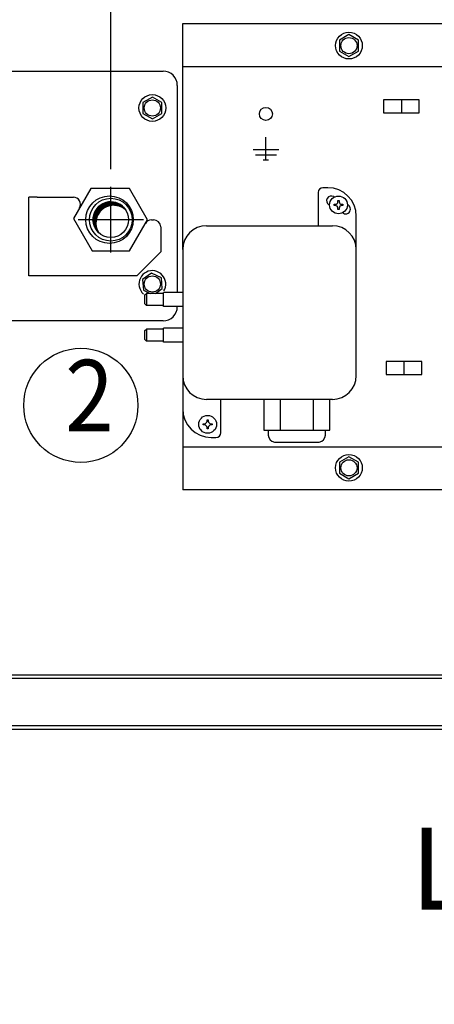
# Model space of a CAD drawing. Units: millimetres. Extents: x -15284 to -8913, y -1518 to 2954.
# Drawn here: x -13359 to -13184, y 1807 to 2221 of the extents above; entities that cross this region are included whole.
import ezdxf

# ---------------------------------------------------------------- set-up
doc = ezdxf.new("R2010")
doc.units = ezdxf.units.MM
doc.layers.add('1', color=7, linetype='Continuous')
doc.styles.add('CONVERTER_18', font='txt.shx', dxfattribs={"width": 0.9})
doc.styles.add('CONVERTER_19', font='txt.shx', dxfattribs={"width": 0.8099999999999997})
doc.dimstyles.new('ME10_DIM_26', dxfattribs={"dimtxt": 37.5, "dimasz": 37.5, "dimexe": 11.25, "dimexo": 7.499999999999996, "dimgap": 13.5, "dimtad": 1, "dimdec": 0, "dimdsep": 46, "dimtxsty": 'CONVERTER_18', "dimsah": 1, "dimcen": 0.09, "dimclrd": 6, "dimclre": 6, "dimclrt": 3, "dimadec": 0, "dimazin": 0, "dimtfac": 1, "dimtdec": 4, "dimtix": 1, "dimtmove": 0, "dimatfit": 3, "dimfxl": 1, "dimtolj": 1, "dimtzin": 0, "dimarcsym": 0})
doc.dimstyles.new('ME10_DIM_28', dxfattribs={"dimtxt": 37.5, "dimasz": 37.5, "dimexe": 11.25, "dimexo": 7.499999999999996, "dimgap": 13.5, "dimtad": 1, "dimdec": 0, "dimdsep": 46, "dimtxsty": 'CONVERTER_18', "dimsah": 1, "dimcen": 0.09, "dimclrd": 6, "dimclre": 6, "dimclrt": 3, "dimadec": 0, "dimazin": 0, "dimtfac": 1, "dimtdec": 4, "dimtix": 1, "dimtmove": 0, "dimatfit": 3, "dimfxl": 1, "dimtolj": 1, "dimtzin": 0, "dimarcsym": 0})

# ---------------------------------------------------------------- blocks, each defined once
blk = doc.blocks.new('*D22')
at = {"layer": '1', "color": 6, "linetype": 'Continuous'}
for p, q in [((-13320.48339530427, 2269.148959258521), (-13320.48339530427, 2374.659433361739)), ((-12710.26901436486, 2295.90943336174), (-12710.26901436486, 2374.659433361739)), ((-13320.48339530427, 2363.409433361739), (-12710.26901436486, 2363.409433361739)), ((-13320.48339530427, 2157.946516158606), (-13320.48339530427, 2252.146281333431))]:
    blk.add_line(p, q, dxfattribs=at)
at = {"layer": '1', "color": 6}
for points in [[(-13282.98339530427, 2368.346402021266), (-13282.98339530427, 2358.472464702212), (-13320.48339530427, 2363.409433361739)], [(-12747.76901436486, 2358.472464702212), (-12747.76901436486, 2368.346402021266), (-12710.26901436486, 2363.409433361739)]]:
    blk.add_solid(points, dxfattribs=at)
at = {"layer": '1', "color": 3, "insert": (-13096.23353102466, 2377.099788691688), "char_height": 37.5, "attachment_point": 7, "rotation": 0.00013888888888888892, "line_spacing_factor": 0.4545454545454545, "style": 'CONVERTER_18'}
blk.add_mtext('610', dxfattribs=at)
blk = doc.blocks.new('*D24')
at = {"layer": '1', "color": 6, "linetype": 'Continuous'}
for p, q in [((-13420.48339530428, 2157.946516158607), (-13420.48339530428, 2374.659433361739)), ((-13320.48339530428, 2270.794379702881), (-13320.48339530428, 2374.659433361739)), ((-13420.48339530428, 2363.409433361739), (-13495.48339530428, 2363.409433361739)), ((-13320.48339530428, 2363.409433361739), (-13420.48339530428, 2363.409433361739)), ((-13245.48339530428, 2363.409433361739), (-13320.48339530428, 2363.409433361739)), ((-13320.48339530428, 2157.946516158606), (-13320.48339530428, 2248.032730222521))]:
    blk.add_line(p, q, dxfattribs=at)
at = {"layer": '1', "color": 6}
for points in [[(-13457.98339530428, 2358.472464702212), (-13457.98339530428, 2368.346402021266), (-13420.48339530428, 2363.409433361739)], [(-13282.98339530428, 2368.346402021266), (-13282.98339530428, 2358.472464702212), (-13320.48339530428, 2363.409433361739)]]:
    blk.add_solid(points, dxfattribs=at)
at = {"layer": '1', "color": 3, "insert": (-13401.50298055774, 2377.099788691688), "char_height": 37.5, "attachment_point": 7, "rotation": 0.00013888888888888892, "line_spacing_factor": 0.4545454545454545, "style": 'CONVERTER_18'}
blk.add_mtext('100', dxfattribs=at)

msp = doc.modelspace()

# ---------------------------------------------------------------- hatches: boundary and pattern name
at = {"layer": '1', "linetype": 'Continuous'}
h = msp.add_hatch(dxfattribs=at)
h.set_pattern_fill('_USER', color=6, scale=0.01, angle=45, pattern_type=0)
h.set_pattern_definition([(45, (0, 0), (-0.007071067811865474, 0.007071067811865476), [])])
edge = h.paths.add_edge_path()
edge.add_arc((-13319.29130056024, 2135.28855989853), 7.500000000000027, 47.10210950127896, 212.8978903540624)
edge.add_arc((-13320.48339530429, 2136.709243096108), 7.500000000000766, 32.897890353973196, 227.1021095013554, ccw=False)

# ---------------------------------------------------------------- linework, layer by layer
at = {"color": 1, "linetype": 'Continuous'}
for p, q in [((-13290.26901436422, 2124.159400555399), (-13290.26901436422, 2219.159433361769)), ((-13290.26901436422, 2219.159433361769), (-12885.26901436422, 2219.159433361714)), ((-13442.51901177418, 2199.159394361457), (-13298.5190120801, 2199.159394361457)), ((-13290.26901436422, 2201.159433361769), (-12885.26901436422, 2201.159433361718)), ((-13292.5190120801, 2193.159394361457), (-13292.5190120801, 2106.159438528503)), ((-13351.4191090107, 2146.152697418048), (-13355.01910901066, 2146.152697418048)), ((-13355.01910901066, 2113.152697418052), (-13355.01910901066, 2146.152697418048)), ((-13351.4191090107, 2146.152697418048), (-13336.22292576996, 2146.152697418048)), ((-13303.37170642269, 2136.65267841813), (-13302.51910901066, 2136.65267841813)), ((-13299.51910901066, 2133.65267841813), (-13299.51910901066, 2123.152697418052)), ((-13280.26901436486, 2134.159433361794), (-13227.26901436486, 2134.159433361794)), ((-13290.26901436486, 2124.159433361794), (-13290.26901436486, 2023.159433361768)), ((-13217.26901436486, 2071.159433361793), (-13217.26901436486, 2124.159433361794)), ((-13299.51910901066, 2123.152697418052), (-13309.51910901066, 2113.152697418052)), ((-13351.4191090107, 2113.152697418052), (-13355.01910901066, 2113.152697418052)), ((-13309.51910901066, 2113.152697418052), (-13351.4191090107, 2113.152697418052)), ((-13298.5190120801, 2094.15939436146), (-13442.51901177418, 2094.15939436146)), ((-13227.26901436486, 2061.159433361793), (-13280.26901436486, 2061.159433361793)), ((-13256.12542082542, 2061.159433361793), (-13256.12542082542, 2048.159433361793)), ((-13254.26901402296, 2048.159435027853), (-13254.26901436486, 2046.159433361793)), ((-13290.26901436422, 2041.159433361822), (-12885.26901436422, 2041.159433361771)), ((-12885.26901436422, 2023.159433361713), (-13290.26901436486, 2023.159433361768))]:
    msp.add_line(p, q, dxfattribs=at)
at = {"color": 6, "linetype": 'Continuous'}
for p, q in [((-13255.26901436422, 2161.65943336179), (-13255.26901436422, 2171.459433361792)), ((-13260.66901436423, 2166.159433361794), (-13255.26901436422, 2166.159433361794)), ((-13255.26901436422, 2166.159433361794), (-13249.86901436421, 2166.15943336179)), ((-13259.66901436423, 2163.909433361794), (-13250.86901436424, 2163.909433361794)), ((-13254.11901436424, 2161.65943336179), (-13256.41901436423, 2161.65943336179)), ((-13229.26901436486, 2150.159433361794), (-13231.26901436486, 2150.159433361794)), ((-13233.26901436486, 2148.159433361794), (-13233.26901436486, 2134.159433361794)), ((-13226.76901436486, 2146.391484169364), (-13226.48408395451, 2146.226979520245)), ((-13225.00521256603, 2144.780443162725), (-13224.47063833721, 2144.780443162725)), ((-13225.00521256603, 2144.245868933895), (-13225.00521256603, 2144.780443162725)), ((-13224.47063833721, 2144.780443162725), (-13224.47063833721, 2144.245868933883)), ((-13228.48127221175, 2142.761254544665), (-13228.76901436486, 2142.927382554224)), ((-13226.60893525254, 2143.176720476215), (-13226.0743610237, 2143.176720476215)), ((-13226.60893525254, 2142.642146247375), (-13226.60893525254, 2143.176720476215)), ((-13226.0743610237, 2142.642146247375), (-13226.60893525254, 2142.642146247375)), ((-13225.00521256603, 2141.038423560864), (-13225.00521256603, 2141.572997789695)), ((-13224.47063833721, 2141.038423560864), (-13225.00521256603, 2141.038423560864)), ((-13224.47063833721, 2141.572997789695), (-13224.47063833721, 2141.038423560864)), ((-13223.40148987951, 2143.176720476215), (-13222.86691565069, 2143.176720476215)), ((-13222.86691565069, 2142.642146247375), (-13223.40148987951, 2142.642146247375)), ((-13222.86691565069, 2143.176720476215), (-13222.86691565069, 2142.642146247375)), ((-13220.99458158217, 2143.057613847856), (-13220.70683653837, 2142.891484169364)), ((-13222.70683653837, 2139.427382554224), (-13222.9917478206, 2139.591876159724)), ((-13217.26901436486, 2124.159433361794), (-13217.26901436486, 2138.159433361794)), ((-13306.26901436486, 2104.909433361794), (-13305.51901436486, 2105.659433361794)), ((-13306.26901436486, 2104.909433361794), (-13306.26901345231, 2101.409432549855)), ((-13298.26901402296, 2105.659433597344), (-13305.51901436486, 2105.659433361794)), ((-13305.51901436486, 2105.659433361794), (-13305.51901353733, 2100.659433120505)), ((-13298.26901402296, 2100.159433120505), (-13298.26901436486, 2106.159433361794)), ((-13290.26901402296, 2106.159433358923), (-13298.26901436486, 2106.159433361794)), ((-13305.51901402296, 2100.659433120505), (-13306.26901402296, 2101.409433120505)), ((-13298.26901402296, 2100.659433120505), (-13305.51901402296, 2100.659433120505)), ((-13290.26901402296, 2100.159433120505), (-13298.26901402296, 2100.159433120505)), ((-13306.26901436486, 2089.909433123374), (-13305.51901436486, 2090.659433123374)), ((-13298.26901402296, 2090.659433358923), (-13305.51901436486, 2090.659433123374)), ((-13305.51901436486, 2090.659433123374), (-13305.51901353733, 2085.659432882084)), ((-13290.26901402296, 2091.159433120505), (-13298.26901436486, 2091.159433123374)), ((-13298.26901402296, 2085.159432882084), (-13298.26901436486, 2091.159433123374)), ((-13306.26901436486, 2089.909433123374), (-13306.26901345231, 2086.409432311435)), ((-13305.51901402296, 2085.659432882084), (-13306.26901402296, 2086.409432882084)), ((-13298.26901402296, 2085.659432882084), (-13305.51901402296, 2085.659432882084)), ((-13290.26901402296, 2085.159432882084), (-13298.26901402296, 2085.159432882084)), ((-13290.26901436486, 2071.159433361793), (-13290.26901436486, 2057.159433361793)), ((-13274.26901436486, 2047.159433361793), (-13274.26901436486, 2061.159433361793)), ((-13281.6400241658, 2050.926720476215), (-13281.10544993693, 2050.926720476215)), ((-13281.6400241658, 2050.392146247375), (-13281.6400241658, 2050.926720476215)), ((-13281.10544993698, 2050.392146247375), (-13281.6400241658, 2050.392146247375)), ((-13280.03630147927, 2051.995868933894), (-13280.03630147927, 2052.530443162724)), ((-13280.03630147927, 2052.530443162724), (-13279.50172725045, 2052.530443162724)), ((-13280.03630147927, 2048.788423560864), (-13280.03630147927, 2049.322997789705)), ((-13279.50172725045, 2052.530443162724), (-13279.50172725045, 2051.995868933883)), ((-13279.50172725045, 2049.322997789695), (-13279.50172725045, 2048.788423560864)), ((-13278.43257879274, 2050.926720476215), (-13277.89800456394, 2050.926720476215)), ((-13277.89800456394, 2050.392146247375), (-13278.43257879274, 2050.392146247375)), ((-13277.89800456394, 2050.926720476215), (-13277.89800456394, 2050.392146247375)), ((-13279.50172725045, 2048.788423560864), (-13280.03630147927, 2048.788423560864)), ((-13278.26901436486, 2045.159433361793), (-13276.26901436486, 2045.159433361793)), ((-12716.26901436486, 1945.159433361742), (-13895.26901436646, 1945.159433361742)), ((-13895.26901436646, 1943.909433361746), (-12716.26901436486, 1943.909433361746)), ((-12707.66901436489, 1923.909433361739), (-13897.86901436651, 1923.909433361739))]:
    msp.add_line(p, q, dxfattribs=at)
at = {"color": 2, "linetype": 'Continuous'}
for p, q in [((-13328.90492019592, 2149.815979039483), (-13336.18732255484, 2137.202488152811)), ((-13312.63142074511, 2149.815979039483), (-13328.90492019592, 2149.815979039483)), ((-13305.06424314857, 2136.709242972419), (-13312.63142074511, 2149.815979039483)), ((-13336.18732255484, 2137.202488152811), (-13328.33536986344, 2123.602507152731)), ((-13312.63142060228, 2123.602507152731), (-13305.06424314857, 2136.709242972419)), ((-13328.33536986344, 2123.602507152731), (-13312.63142060228, 2123.602507152731))]:
    msp.add_line(p, q, dxfattribs=at)
at = {"color": 3, "linetype": 'Continuous'}
msp.add_line((-12692.76901436489, 1922.409433361739), (-13912.76901436636, 1922.409433361739), dxfattribs=at)
at = {"color": 6, "linetype": 'Continuous'}
for centre, radius in [((-13220.36161420443, 2209.884621309509), 5.625000000010733), ((-13303.0190120801, 2183.65939436146), 5.62499999999072), ((-13255.26901436422, 2181.159433361765), 2.75), ((-13224.73792545162, 2142.909433361794), 3.75), ((-13279.76901436486, 2050.659433361793), 3.75), ((-13220.36161420443, 2032.384621309509), 5.625000000010653)]:
    msp.add_circle(centre, radius, dxfattribs=at)
at = {"color": 1, "linetype": 'Continuous'}
for centre, radius, start, end in [((-13298.5190120801, 2193.159394361457), 6, 0, 90), ((-13336.22292576996, 2143.152697418048), 3.000000000005366, 330.0000000000592, 90), ((-13303.37170642269, 2133.65267841813), 3, 90, 149.9999999997813), ((-13302.51910901066, 2133.65267841813), 3, 0, 90), ((-13280.26901436486, 2124.159433361794), 10, 90, 180), ((-13227.26901436486, 2124.159433361794), 10, 0, 90), ((-13298.5190120801, 2100.15939436146), 6, 270, 0), ((-13280.26901436486, 2071.159433361793), 10, 180, 270), ((-13227.26901436486, 2071.159433361793), 10, 270, 0)]:
    msp.add_arc(centre, radius, start, end, dxfattribs=at)
at = {"color": 6, "linetype": 'Continuous'}
for centre, radius, start, end in [((-13231.26901436486, 2148.159433361794), 2, 90, 180), ((-13229.26901436486, 2138.159433361794), 12, 0, 90), ((-13227.76901436486, 2144.659433361794), 2.000000000000952, 60.00000000001575, 240.0000000000157), ((-13221.70683653837, 2141.159433361794), 2.000000000000952, 240.0000000000157, 60.00000000001575), ((-13303.01900543673, 2109.659394573628), 5.624999999990601, 5.000000000798039, 228.3909519209874), ((-13303.01900543673, 2109.659394573628), 5.624999999995229, 328.6684963935314, 5.000000000798039), ((-13278.26901436486, 2057.159433361793), 12, 180, 270), ((-13276.26901436486, 2047.159433361793), 2, 270, 0)]:
    msp.add_arc(centre, radius, start, end, dxfattribs=at)
at = {"layer": '1', "color": 1, "linetype": 'Continuous'}
for p, q in [((-13220.36161420456, 2214.50342130953), (-13224.36161047453, 2212.194019155949)), ((-13224.36161047453, 2212.194019155949), (-13224.36161047445, 2207.575221309468)), ((-13216.36161793454, 2212.194019156069), (-13220.36161420456, 2214.50342130953)), ((-13216.36161793446, 2207.575221309598), (-13216.36161793454, 2212.194019156069)), ((-13224.36161047445, 2207.575221309468), (-13220.3616142044, 2205.265821309537)), ((-13220.3616142044, 2205.265821309537), (-13216.36161793446, 2207.575221309598)), ((-13303.01901208025, 2188.278194361481), (-13307.01900835019, 2185.968792207901)), ((-13307.01900835019, 2185.968792207901), (-13307.01900835011, 2181.349994361421)), ((-13299.01901581022, 2185.968792208021), (-13303.01901208025, 2188.278194361481)), ((-13299.01901581014, 2181.349994361549), (-13299.01901581022, 2185.968792208021)), ((-13307.01900835011, 2181.349994361421), (-13303.0190120801, 2179.04059436149)), ((-13303.0190120801, 2179.04059436149), (-13299.01901581014, 2181.349994361549)), ((-13303.42156038139, 2114.260618645147), (-13307.20505798564, 2111.611383963466)), ((-13307.20505798564, 2111.611383963466), (-13306.80250322875, 2107.010162037248)), ((-13299.23550783253, 2112.308629255267), (-13303.42156038139, 2114.260618645147)), ((-13298.83295307561, 2107.707407329047), (-13299.23550783253, 2112.308629255267)), ((-13306.80250322875, 2107.010162037248), (-13303.90586092938, 2105.659433414205)), ((-13301.75775906996, 2105.659433483997), (-13298.83295307561, 2107.707407329047)), ((-13228.41260790432, 2048.159433361793), (-13228.41260790432, 2061.159433361793)), ((-13256.12542082542, 2048.159433361793), (-13254.26901402296, 2048.159435027853)), ((-13230.27390446484, 2045.988166564724), (-13230.26901402296, 2048.159435027853)), ((-13230.26901402296, 2048.159435027853), (-13228.41260790432, 2048.159433361793)), ((-13251.69596257029, 2043.189971679464), (-13232.84207310498, 2043.189971679464)), ((-13220.36161420456, 2037.003421309529), (-13224.36161047453, 2034.694019155949)), ((-13216.36161793454, 2034.694019156069), (-13220.36161420456, 2037.003421309529)), ((-13224.36161047453, 2034.694019155949), (-13224.36161047445, 2030.075221309468)), ((-13216.36161793446, 2030.075221309598), (-13216.36161793454, 2034.694019156069)), ((-13224.36161047445, 2030.075221309468), (-13220.3616142044, 2027.765821309537)), ((-13220.3616142044, 2027.765821309537), (-13216.36161793446, 2030.075221309598))]:
    msp.add_line(p, q, dxfattribs=at)
at = {"layer": '1', "color": 6, "linetype": 'Continuous'}
for p, q in [((-13190.76949682124, 2187.119408778075), (-13205.76879873477, 2187.119408778075)), ((-13205.76879873477, 2187.119408778075), (-13205.76879873477, 2181.619664743117)), ((-13198.26914777801, 2187.119408778075), (-13198.26914777801, 2181.619664743117)), ((-13190.76949682124, 2181.619664743117), (-13190.76949682124, 2187.119408778075)), ((-13205.76879873477, 2181.619664743117), (-13190.76949682124, 2181.619664743117)), ((-13320.48339530429, 2122.971970033607), (-13320.48339530428, 2150.446516158606)), ((-13306.73372612004, 2136.709243096098), (-13334.23306448853, 2136.709243096118)), ((-13189.73944053797, 2077.051870324946), (-13204.7387424515, 2077.051870324946)), ((-13204.7387424515, 2077.051870324946), (-13204.7387424515, 2071.552126289988)), ((-13197.23909149472, 2077.051870324946), (-13197.23909149472, 2071.552126289988)), ((-13189.73944053797, 2071.552126289988), (-13189.73944053797, 2077.051870324946)), ((-13204.7387424515, 2071.552126289988), (-13189.73944053797, 2071.552126289988)), ((-13249.19721759514, 2048.159433361793), (-13249.19721759514, 2061.159433361793)), ((-13235.3408111346, 2061.159433361793), (-13235.3408111346, 2048.159433361793)), ((-13254.26901402296, 2048.159435027853), (-13230.26901402296, 2048.159435027853))]:
    msp.add_line(p, q, dxfattribs=at)
for centre, radius in [((-13220.3616142044, 2209.884621309509), 3.399999999971281), ((-13303.0190120801, 2183.65939436146), 3.399999999973212), ((-13321.02337215243, 2136.709243096108), 10), ((-13320.48339530428, 2136.709243096108), 9), ((-13303.01900543673, 2109.659394573628), 3.399999999979627), ((-13333.090528047, 2058.648541986957), 24), ((-13220.3616142044, 2032.384621309509), 3.399999999971301)]:
    msp.add_circle(centre, radius, dxfattribs=at)
at = {"layer": '1', "color": 1, "linetype": 'Continuous'}
msp.add_circle((-13320.48339530428, 2136.709243096108), 7.5, dxfattribs=at)
at = {"layer": '1', "color": 6, "linetype": 'Continuous'}
for centre, radius, start, end in [((-13320.48339530429, 2136.709243096108), 7.500000000000766, 32.8978903539732, 227.1021095013554), ((-13319.29130056024, 2135.28855989853), 7.500000000000027, 47.10210950127896, 212.8978903540624), ((-13226.07433147887, 2144.245839389044), 1.069118913237031, 269.9984166456713, 0.001583354816028639), ((-13226.07433147887, 2141.573027334544), 1.06911891324931, 359.9984166446478, 90.00158335432864), ((-13223.40151942435, 2144.245839389044), 1.069118913269318, 179.998416645184, 270.001583354816), ((-13223.40151942435, 2141.573027334544), 1.069118913239305, 89.99841664518397, 180.0015833553522), ((-13281.10542039213, 2051.995839389033), 1.069118913226116, 269.9984166473285, 0.001583355400894182), ((-13281.10542039213, 2049.323027334544), 1.069118913269318, 359.998416645184, 90.00158335267143), ((-13278.43260833761, 2051.995839389044), 1.06911891324749, 179.998416645184, 270.0015833565707), ((-13278.43260833761, 2049.323027334544), 1.069118913239306, 89.99841664342928, 180.001583354816)]:
    msp.add_arc(centre, radius, start, end, dxfattribs=at)
at = {"layer": '1', "color": 1, "linetype": 'Continuous'}
for centre, radius, start, end in [((-13251.26900758408, 2046.159441350063), 3.000006780790221, 180.000152564374, 261.8179983930498), ((-13233.26899326047, 2046.159418531414), 2.999979237548276, 278.18140517913, 0.0003150609577571079)]:
    msp.add_arc(centre, radius, start, end, dxfattribs=at)

# ---------------------------------------------------------------- texts
at = {"layer": '1', "color": 6, "style": 'CONVERTER_18', "width": 0.9}
msp.add_text('2', height=30, dxfattribs=at).set_placement((-13339.68783119359, 2047.77178522482))
at = {"layer": '1', "color": 3, "insert": (-12948.57743567916, 1796.668881818218), "char_height": 34.5, "attachment_point": 9, "line_spacing_factor": 0.6818181818181818, "style": 'CONVERTER_19'}
msp.add_mtext('Luftansaug\\Pair inlet', dxfattribs=at)

# ---------------------------------------------------------------- dimensions: what is measured, and where the dimension line sits
at = {"layer": '1'}
for base, p1, dimstyle, picture, middle in [((-13320.48339530428, 2363.409433361739), (-13420.48339530428, 2150.446516158606), 'ME10_DIM_28', '*D24', (-13370.48339530428, 2391.186083107932)), ((-13320.48339530427, 2363.409433361739), (-12710.26901436486, 2288.40943336174), 'ME10_DIM_26', '*D22', (-13065.2139457712, 2391.186083107932))]:
    dim = msp.add_linear_dim(base=base, p1=p1, p2=(-13320.48339530428, 2150.446516158606), dimstyle=dimstyle, dxfattribs=at)
    dim.commit()
    dim.dimension.update_dxf_attribs({"geometry": picture, "text_midpoint": middle, "text_rotation": 0.0001388888888888889})

doc.saveas('drawing.dxf')
